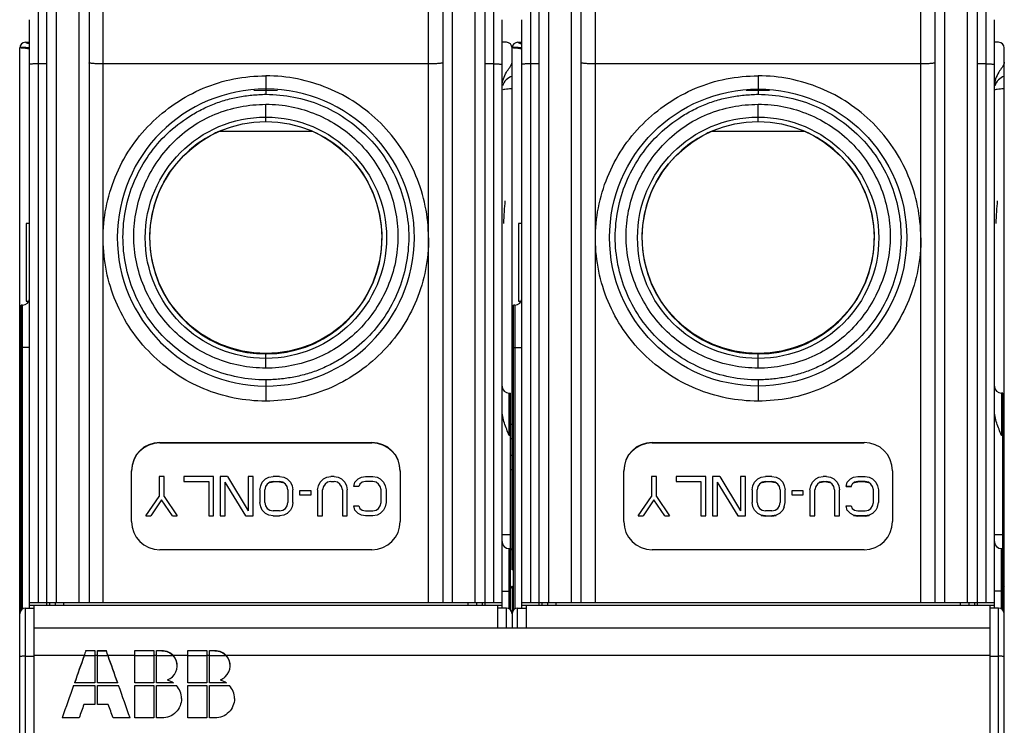
# Model space of a CAD drawing. Units: millimetres. Extents: x 0 to 297, y 0 to 210.
# Drawn here: x 70 to 105, y 142 to 167 of the extents above; entities that cross this region are included whole.
import ezdxf

# ---------------------------------------------------------------- set-up
doc = ezdxf.new("R2010")
doc.units = ezdxf.units.MM
doc.header["$LTSCALE"] = 16.335
doc.layers.get('0').update_dxf_attribs({"linetype": 'CONTINUOUS'})

msp = doc.modelspace()

# ---------------------------------------------------------------- linework, layer by layer
at = {"color": 9, "linetype": 'CONTINUOUS'}
for p, q in [((71.151, 146.504), (71.151, 181.404)), ((71.951, 146.504), (71.951, 181.404)), ((85.151, 146.504), (85.151, 181.404)), ((85.951, 146.504), (85.951, 181.404)), ((88.551, 146.504), (88.551, 181.404)), ((89.351, 146.504), (89.351, 181.404)), ((102.551, 146.504), (102.551, 181.404)), ((103.351, 146.504), (103.351, 181.404)), ((70.501, 167.404), (70.501, 146.504)), ((72.801, 146.504), (72.801, 167.704)), ((84.301, 146.504), (84.301, 167.704)), ((86.601, 167.404), (86.601, 146.504)), ((87.901, 167.404), (87.901, 146.504)), ((90.201, 146.504), (90.201, 167.704)), ((101.701, 146.504), (101.701, 167.704)), ((104.001, 167.404), (104.001, 146.504)), ((70.801, 165.544), (70.501, 165.544)), ((84.301, 165.544), (72.801, 165.544)), ((86.601, 165.544), (86.301, 165.544)), ((88.201, 165.544), (87.901, 165.544)), ((101.701, 165.544), (90.201, 165.544)), ((104.001, 165.544), (103.701, 165.544)), ((78.551, 165.12), (78.551, 164.468)), ((95.951, 165.12), (95.951, 164.468)), ((78.129, 164.607), (78.551, 164.603)), ((95.529, 164.607), (95.951, 164.603)), ((78.551, 163.504), (78.551, 164.112)), ((95.951, 163.504), (95.951, 164.112)), ((69.951, 146.277), (69.951, 157.013)), ((87.351, 157.013), (87.351, 146.277)), ((70.201, 155.513), (69.901, 155.513)), ((78.551, 155.129), (78.551, 155.286)), ((87.301, 155.513), (87.601, 155.513)), ((95.951, 155.129), (95.951, 155.286)), ((78.551, 154.787), (78.551, 155.125)), ((95.951, 154.787), (95.951, 155.125)), ((78.551, 154.368), (78.551, 153.619)), ((95.951, 154.368), (95.951, 153.619)), ((87.151, 152.404), (87.151, 153.904)), ((104.551, 153.904), (104.551, 152.404)), ((69.851, 152.704), (69.901, 152.704)), ((87.251, 152.704), (87.301, 152.704)), ((74.801, 152.144), (74.801, 152.158)), ((82.301, 152.144), (82.301, 152.158)), ((87.201, 152.404), (87.151, 152.404)), ((87.201, 152.304), (87.251, 152.304)), ((92.201, 152.144), (92.201, 152.158)), ((99.701, 152.144), (99.701, 152.158)), ((104.601, 152.404), (104.551, 152.404)), ((104.651, 152.304), (104.601, 152.304)), ((69.851, 151.404), (69.901, 151.404)), ((87.201, 151.704), (87.251, 151.704)), ((87.251, 151.404), (87.301, 151.404)), ((104.651, 151.704), (104.601, 151.704)), ((86.901, 148.904), (87.201, 148.904)), ((104.301, 148.904), (104.601, 148.904)), ((87.151, 146.277), (87.151, 148.404)), ((104.551, 146.277), (104.551, 148.404)), ((86.901, 146.904), (87.201, 146.904)), ((104.601, 146.904), (104.301, 146.904)), ((70.051, 130.359), (70.051, 146.304)), ((71.101, 146.504), (71.101, 146.404)), ((86.001, 146.504), (86.001, 146.404)), ((87.051, 145.601), (87.051, 146.304)), ((87.451, 145.601), (87.451, 146.304)), ((88.501, 146.504), (88.501, 146.404)), ((103.401, 146.504), (103.401, 146.404)), ((104.451, 130.359), (104.451, 146.304)), ((74.879, 144.805), (74.879, 144.796)), ((76.751, 144.805), (76.751, 144.796)), ((70.051, 144.601), (70.351, 144.601)), ((72.126, 144.622), (70.351, 144.622)), ((72.503, 144.611), (72.126, 144.611)), ((72.599, 144.622), (72.503, 144.622)), ((72.976, 144.611), (72.599, 144.611)), ((73.919, 144.622), (72.976, 144.622)), ((74.591, 144.611), (73.919, 144.611)), ((74.687, 144.622), (74.591, 144.622)), ((75.287, 144.611), (74.687, 144.611)), ((75.791, 144.622), (75.286, 144.622)), ((76.463, 144.611), (75.791, 144.611)), ((76.559, 144.622), (76.463, 144.622)), ((77.159, 144.611), (76.559, 144.611)), ((104.151, 144.622), (77.158, 144.622)), ((104.151, 144.601), (104.451, 144.601))]:
    msp.add_line(p, q, dxfattribs=at)
at = {"color": 7, "linetype": 'CONTINUOUS'}
for p, q in [((70.801, 181.054), (70.801, 146.404)), ((72.301, 181.054), (72.301, 146.504)), ((84.801, 181.054), (84.801, 146.504)), ((86.301, 146.404), (86.301, 181.054)), ((88.201, 181.054), (88.201, 146.404)), ((89.701, 146.504), (89.701, 181.054)), ((102.201, 181.054), (102.201, 146.504)), ((103.701, 146.404), (103.701, 181.054)), ((70.201, 146.304), (70.201, 167.104)), ((86.901, 146.304), (86.901, 167.104)), ((87.601, 146.304), (87.601, 167.104)), ((104.301, 146.304), (104.301, 167.104)), ((69.851, 81.704), (69.851, 166.104)), ((70.051, 166.304), (70.201, 166.304)), ((87.051, 166.304), (86.901, 166.304)), ((87.251, 147.654), (87.251, 166.104)), ((87.451, 166.304), (87.601, 166.304)), ((104.451, 166.304), (104.301, 166.304)), ((104.651, 81.704), (104.651, 166.104)), ((78.551, 164.603), (78.962, 164.607)), ((95.951, 164.603), (96.357, 164.607)), ((80.208, 163.154), (76.893, 163.154)), ((97.608, 163.154), (94.293, 163.154)), ((70.076, 159.904), (70.076, 157.154)), ((70.201, 159.904), (70.076, 159.904)), ((87.476, 159.904), (87.476, 157.154)), ((87.601, 159.904), (87.476, 159.904)), ((69.901, 146.227), (69.901, 157.013)), ((69.951, 157.013), (69.901, 157.013)), ((70.076, 157.154), (70.174, 157.154)), ((87.301, 146.228), (87.301, 157.013)), ((87.351, 157.013), (87.301, 157.013)), ((87.476, 157.154), (87.573, 157.154)), ((87.151, 153.904), (87.201, 153.904)), ((87.201, 146.227), (87.201, 153.904)), ((104.601, 153.904), (104.551, 153.904)), ((104.601, 146.228), (104.601, 153.904)), ((69.901, 153.204), (69.851, 153.204)), ((87.301, 153.204), (87.251, 153.204)), ((87.201, 152.804), (87.251, 152.804)), ((104.651, 152.804), (104.601, 152.804)), ((74.801, 152.158), (82.301, 152.158)), ((74.801, 152.144), (82.301, 152.144)), ((92.201, 152.158), (99.701, 152.158)), ((92.201, 152.144), (99.701, 152.144)), ((73.801, 149.364), (73.801, 151.16)), ((83.301, 151.16), (83.301, 149.364)), ((87.201, 151.204), (87.251, 151.204)), ((91.201, 149.364), (91.201, 151.16)), ((100.701, 151.16), (100.701, 149.364)), ((104.601, 151.204), (104.651, 151.204)), ((69.901, 150.904), (69.851, 150.904)), ((74.78, 150.957), (74.78, 150.244)), ((74.955, 150.957), (74.78, 150.957)), ((74.955, 150.244), (74.955, 150.957)), ((75.655, 150.957), (75.655, 150.779)), ((76.705, 150.957), (75.655, 150.957)), ((75.655, 150.779), (76.53, 150.779)), ((76.53, 150.779), (76.53, 149.56)), ((76.705, 149.56), (76.705, 150.957)), ((76.938, 150.957), (76.938, 149.56)), ((77.201, 150.957), (76.938, 150.957)), ((77.113, 149.56), (77.113, 150.749)), ((77.843, 149.56), (77.113, 150.749)), ((77.201, 150.957), (77.93, 149.739)), ((77.93, 150.957), (77.93, 149.739)), ((78.105, 150.957), (77.93, 150.957)), ((78.105, 149.56), (78.105, 150.957)), ((78.368, 150.63), (78.426, 150.749)), ((78.426, 150.749), (78.543, 150.868)), ((78.543, 150.868), (78.659, 150.927)), ((78.601, 150.69), (78.543, 150.6)), ((78.688, 150.749), (78.601, 150.69)), ((78.659, 150.927), (78.805, 150.957)), ((78.805, 150.779), (78.688, 150.749)), ((78.688, 150.739), (78.805, 150.768)), ((79.038, 150.957), (78.805, 150.957)), ((78.805, 150.779), (78.805, 150.768)), ((78.805, 150.779), (79.038, 150.779)), ((79.038, 150.768), (78.805, 150.768)), ((79.038, 150.957), (79.184, 150.927)), ((79.038, 150.779), (79.038, 150.768)), ((79.155, 150.749), (79.038, 150.779)), ((79.038, 150.768), (79.155, 150.739)), ((79.243, 150.69), (79.155, 150.749)), ((79.184, 150.927), (79.301, 150.868)), ((79.301, 150.6), (79.243, 150.69)), ((79.301, 150.868), (79.418, 150.749)), ((79.418, 150.749), (79.476, 150.63)), ((80.409, 150.63), (80.468, 150.749)), ((80.468, 150.749), (80.584, 150.868)), ((80.584, 150.868), (80.701, 150.927)), ((80.643, 150.69), (80.584, 150.6)), ((80.73, 150.749), (80.643, 150.69)), ((80.701, 150.927), (80.847, 150.957)), ((80.847, 150.779), (80.73, 150.749)), ((80.963, 150.957), (80.847, 150.957)), ((80.847, 150.779), (80.847, 150.768)), ((80.847, 150.779), (80.963, 150.779)), ((80.963, 150.957), (81.109, 150.927)), ((80.963, 150.779), (80.963, 150.768)), ((81.08, 150.749), (80.963, 150.779)), ((81.168, 150.69), (81.08, 150.749)), ((81.109, 150.927), (81.226, 150.868)), ((81.226, 150.6), (81.168, 150.69)), ((81.226, 150.868), (81.343, 150.749)), ((81.343, 150.749), (81.401, 150.63)), ((81.663, 150.6), (81.693, 150.749)), ((81.693, 150.749), (81.809, 150.868)), ((81.809, 150.868), (81.926, 150.927)), ((81.868, 150.69), (81.838, 150.6)), ((81.955, 150.749), (81.868, 150.69)), ((81.926, 150.927), (82.072, 150.957)), ((82.072, 150.779), (81.955, 150.749)), ((82.072, 150.957), (82.334, 150.957)), ((82.334, 150.779), (82.072, 150.779)), ((82.334, 150.957), (82.48, 150.927)), ((82.451, 150.749), (82.334, 150.779)), ((82.538, 150.69), (82.451, 150.749)), ((82.48, 150.927), (82.597, 150.868)), ((82.597, 150.6), (82.538, 150.69)), ((82.597, 150.868), (82.713, 150.749)), ((82.713, 150.749), (82.772, 150.63)), ((87.301, 150.904), (87.251, 150.904)), ((92.18, 150.957), (92.18, 150.244)), ((92.355, 150.957), (92.18, 150.957)), ((92.355, 150.244), (92.355, 150.957)), ((93.055, 150.957), (93.055, 150.779)), ((94.105, 150.957), (93.055, 150.957)), ((93.055, 150.779), (93.93, 150.779)), ((93.93, 150.779), (93.93, 149.56)), ((94.105, 149.56), (94.105, 150.957)), ((94.338, 150.957), (94.338, 149.56)), ((94.601, 150.957), (94.338, 150.957)), ((94.513, 149.56), (94.513, 150.749)), ((95.243, 149.56), (94.513, 150.749)), ((94.601, 150.957), (95.33, 149.739)), ((95.33, 150.957), (95.33, 149.739)), ((95.505, 150.957), (95.33, 150.957)), ((95.505, 149.56), (95.505, 150.957)), ((95.768, 150.63), (95.826, 150.749)), ((95.826, 150.749), (95.943, 150.868)), ((95.943, 150.868), (96.059, 150.927)), ((96.001, 150.69), (95.943, 150.6)), ((96.088, 150.749), (96.001, 150.69)), ((96.059, 150.927), (96.205, 150.957)), ((96.205, 150.779), (96.088, 150.749)), ((96.088, 150.739), (96.205, 150.768)), ((96.438, 150.957), (96.205, 150.957)), ((96.205, 150.779), (96.438, 150.779)), ((96.438, 150.768), (96.205, 150.768)), ((96.438, 150.957), (96.584, 150.927)), ((96.555, 150.749), (96.438, 150.779)), ((96.438, 150.768), (96.555, 150.739)), ((96.643, 150.69), (96.555, 150.749)), ((96.584, 150.927), (96.701, 150.868)), ((96.701, 150.6), (96.643, 150.69)), ((96.701, 150.868), (96.818, 150.749)), ((96.818, 150.749), (96.876, 150.63)), ((97.809, 150.63), (97.868, 150.749)), ((97.868, 150.749), (97.984, 150.868)), ((97.984, 150.868), (98.101, 150.927)), ((98.043, 150.69), (97.984, 150.6)), ((98.13, 150.749), (98.043, 150.69)), ((98.101, 150.927), (98.247, 150.957)), ((98.247, 150.779), (98.13, 150.749)), ((98.13, 150.739), (98.247, 150.768)), ((98.363, 150.957), (98.247, 150.957)), ((98.247, 150.779), (98.247, 150.768)), ((98.247, 150.779), (98.363, 150.779)), ((98.363, 150.768), (98.247, 150.768)), ((98.363, 150.957), (98.509, 150.927)), ((98.363, 150.779), (98.363, 150.768)), ((98.48, 150.749), (98.363, 150.779)), ((98.363, 150.768), (98.48, 150.739)), ((98.568, 150.69), (98.48, 150.749)), ((98.509, 150.927), (98.626, 150.868)), ((98.626, 150.6), (98.568, 150.69)), ((98.626, 150.868), (98.743, 150.749)), ((98.743, 150.749), (98.801, 150.63)), ((99.063, 150.6), (99.093, 150.749)), ((99.093, 150.749), (99.209, 150.868)), ((99.209, 150.868), (99.326, 150.927)), ((99.238, 150.59), (99.268, 150.69)), ((99.355, 150.749), (99.268, 150.69)), ((99.326, 150.927), (99.472, 150.957)), ((99.472, 150.779), (99.355, 150.749)), ((99.355, 150.739), (99.472, 150.768)), ((99.472, 150.957), (99.734, 150.957)), ((99.472, 150.779), (99.472, 150.768)), ((99.734, 150.779), (99.472, 150.779)), ((99.734, 150.768), (99.472, 150.768)), ((99.734, 150.957), (99.88, 150.927)), ((99.734, 150.779), (99.734, 150.768)), ((99.851, 150.749), (99.734, 150.779)), ((99.734, 150.768), (99.851, 150.739)), ((99.938, 150.69), (99.851, 150.749)), ((99.88, 150.927), (99.997, 150.868)), ((99.997, 150.6), (99.938, 150.69)), ((99.997, 150.868), (100.113, 150.749)), ((100.113, 150.749), (100.172, 150.63)), ((78.338, 150.482), (78.368, 150.63)), ((78.338, 150.482), (78.338, 150.036)), ((78.543, 150.6), (78.513, 150.482)), ((78.513, 150.036), (78.513, 150.482)), ((79.33, 150.482), (79.301, 150.6)), ((79.33, 150.482), (79.33, 150.036)), ((79.476, 150.63), (79.505, 150.482)), ((79.505, 150.036), (79.505, 150.482)), ((79.738, 150.452), (79.738, 150.303)), ((80.147, 150.452), (79.738, 150.452)), ((80.147, 150.303), (80.147, 150.452)), ((80.38, 150.482), (80.409, 150.63)), ((80.38, 150.482), (80.38, 149.56)), ((80.584, 150.6), (80.555, 150.482)), ((80.555, 149.56), (80.555, 150.482)), ((81.255, 150.482), (81.226, 150.6)), ((81.255, 150.482), (81.255, 149.56)), ((81.401, 150.63), (81.43, 150.482)), ((81.43, 149.56), (81.43, 150.482)), ((81.838, 150.6), (81.663, 150.6)), ((82.626, 150.482), (82.597, 150.6)), ((82.626, 150.036), (82.626, 150.482)), ((82.772, 150.63), (82.801, 150.482)), ((82.801, 150.482), (82.801, 150.036)), ((95.738, 150.482), (95.768, 150.63)), ((95.738, 150.482), (95.738, 150.036)), ((95.943, 150.6), (95.913, 150.482)), ((95.913, 150.036), (95.913, 150.482)), ((96.73, 150.482), (96.701, 150.6)), ((96.73, 150.482), (96.73, 150.036)), ((96.876, 150.63), (96.905, 150.482)), ((96.905, 150.036), (96.905, 150.482)), ((97.138, 150.452), (97.138, 150.303)), ((97.547, 150.452), (97.138, 150.452)), ((97.547, 150.303), (97.547, 150.452)), ((97.78, 150.482), (97.809, 150.63)), ((97.78, 150.482), (97.78, 149.56)), ((97.984, 150.6), (97.955, 150.482)), ((97.955, 149.56), (97.955, 150.482)), ((98.655, 150.482), (98.626, 150.6)), ((98.655, 150.482), (98.655, 149.56)), ((98.801, 150.63), (98.83, 150.482)), ((98.83, 149.56), (98.83, 150.482)), ((99.238, 150.6), (99.063, 150.6)), ((99.238, 150.59), (99.063, 150.59)), ((99.238, 150.59), (99.238, 150.6)), ((100.026, 150.482), (99.997, 150.6)), ((100.026, 150.036), (100.026, 150.482)), ((100.172, 150.63), (100.201, 150.482)), ((100.201, 150.482), (100.201, 150.036)), ((69.851, 150.154), (69.901, 150.154)), ((74.313, 149.56), (74.78, 150.244)), ((74.868, 150.125), (74.488, 149.56)), ((75.247, 149.56), (74.868, 150.125)), ((74.955, 150.244), (75.422, 149.56)), ((78.368, 149.887), (78.338, 150.036)), ((78.513, 150.036), (78.543, 149.917)), ((79.301, 149.917), (79.33, 150.036)), ((79.505, 150.036), (79.476, 149.887)), ((79.738, 150.303), (80.147, 150.303)), ((82.597, 149.917), (82.626, 150.036)), ((82.801, 150.036), (82.772, 149.887)), ((87.251, 150.154), (87.301, 150.154)), ((91.713, 149.56), (92.18, 150.244)), ((92.268, 150.125), (91.888, 149.56)), ((92.647, 149.56), (92.268, 150.125)), ((92.355, 150.244), (92.822, 149.56)), ((95.768, 149.877), (95.738, 150.036)), ((95.913, 150.036), (95.943, 149.917)), ((96.701, 149.917), (96.73, 150.036)), ((96.876, 149.877), (96.905, 150.036)), ((97.138, 150.303), (97.547, 150.303)), ((99.997, 149.917), (100.026, 150.036)), ((100.172, 149.877), (100.201, 150.036)), ((78.368, 149.887), (78.368, 149.877)), ((78.426, 149.768), (78.368, 149.887)), ((78.543, 149.65), (78.426, 149.768)), ((78.543, 149.917), (78.601, 149.828)), ((78.543, 149.65), (78.543, 149.639)), ((78.659, 149.59), (78.543, 149.65)), ((78.601, 149.828), (78.688, 149.768)), ((78.688, 149.768), (78.805, 149.739)), ((79.038, 149.739), (78.805, 149.739)), ((79.038, 149.739), (79.155, 149.768)), ((79.155, 149.768), (79.243, 149.828)), ((79.301, 149.65), (79.184, 149.59)), ((79.243, 149.828), (79.301, 149.917)), ((79.418, 149.768), (79.301, 149.65)), ((79.301, 149.65), (79.301, 149.639)), ((79.476, 149.887), (79.418, 149.768)), ((79.476, 149.887), (79.476, 149.877)), ((81.693, 149.768), (81.663, 149.917)), ((81.663, 149.917), (81.838, 149.917)), ((81.809, 149.65), (81.693, 149.768)), ((81.926, 149.59), (81.809, 149.65)), ((81.838, 149.917), (81.868, 149.828)), ((81.868, 149.828), (81.955, 149.768)), ((81.955, 149.768), (82.072, 149.739)), ((82.072, 149.739), (82.334, 149.739)), ((82.334, 149.739), (82.451, 149.768)), ((82.451, 149.768), (82.538, 149.828)), ((82.597, 149.65), (82.48, 149.59)), ((82.538, 149.828), (82.597, 149.917)), ((82.713, 149.768), (82.597, 149.65)), ((82.772, 149.887), (82.713, 149.768)), ((95.182, 149.648), (95.243, 149.55)), ((95.768, 149.887), (95.768, 149.877)), ((95.826, 149.768), (95.768, 149.887)), ((95.943, 149.65), (95.826, 149.768)), ((95.943, 149.917), (96.001, 149.828)), ((95.943, 149.65), (95.943, 149.639)), ((96.059, 149.59), (95.943, 149.65)), ((96.001, 149.828), (96.088, 149.768)), ((96.088, 149.768), (96.205, 149.739)), ((96.438, 149.739), (96.205, 149.739)), ((96.438, 149.739), (96.555, 149.768)), ((96.555, 149.768), (96.643, 149.828)), ((96.701, 149.65), (96.584, 149.59)), ((96.643, 149.828), (96.701, 149.917)), ((96.818, 149.768), (96.701, 149.65)), ((96.701, 149.65), (96.701, 149.639)), ((96.876, 149.887), (96.818, 149.768)), ((96.876, 149.887), (96.876, 149.877)), ((99.093, 149.758), (99.063, 149.917)), ((99.063, 149.917), (99.238, 149.917)), ((99.093, 149.768), (99.093, 149.758)), ((99.209, 149.65), (99.093, 149.768)), ((99.209, 149.65), (99.209, 149.639)), ((99.326, 149.59), (99.209, 149.65)), ((99.238, 149.917), (99.268, 149.828)), ((99.268, 149.828), (99.355, 149.768)), ((99.355, 149.768), (99.472, 149.739)), ((99.472, 149.739), (99.734, 149.739)), ((99.734, 149.739), (99.851, 149.768)), ((99.851, 149.768), (99.938, 149.828)), ((99.997, 149.65), (99.88, 149.59)), ((99.938, 149.828), (99.997, 149.917)), ((100.113, 149.768), (99.997, 149.65)), ((99.997, 149.65), (99.997, 149.639)), ((100.172, 149.887), (100.113, 149.768)), ((100.172, 149.887), (100.172, 149.877)), ((74.313, 149.56), (74.488, 149.56)), ((75.247, 149.56), (75.422, 149.56)), ((76.53, 149.56), (76.705, 149.56)), ((76.938, 149.56), (77.113, 149.56)), ((77.843, 149.56), (77.843, 149.55)), ((77.843, 149.56), (78.105, 149.56)), ((78.659, 149.59), (78.659, 149.58)), ((78.805, 149.56), (78.659, 149.59)), ((78.805, 149.56), (78.805, 149.55)), ((78.805, 149.56), (79.038, 149.56)), ((79.184, 149.59), (79.038, 149.56)), ((79.038, 149.56), (79.038, 149.55)), ((79.184, 149.58), (79.184, 149.59)), ((80.38, 149.56), (80.555, 149.56)), ((81.255, 149.56), (81.43, 149.56)), ((82.072, 149.56), (81.926, 149.59)), ((82.334, 149.56), (82.072, 149.56)), ((82.48, 149.59), (82.334, 149.56)), ((91.713, 149.56), (91.888, 149.56)), ((92.647, 149.56), (92.822, 149.56)), ((93.93, 149.56), (94.105, 149.56)), ((94.338, 149.56), (94.513, 149.56)), ((95.243, 149.56), (95.505, 149.56)), ((95.505, 149.55), (95.243, 149.55)), ((96.059, 149.59), (96.059, 149.58)), ((96.205, 149.56), (96.059, 149.59)), ((96.059, 149.58), (96.205, 149.55)), ((96.205, 149.56), (96.205, 149.55)), ((96.205, 149.56), (96.438, 149.56)), ((96.438, 149.55), (96.205, 149.55)), ((96.584, 149.59), (96.438, 149.56)), ((96.438, 149.55), (96.584, 149.58)), ((96.438, 149.56), (96.438, 149.55)), ((96.584, 149.58), (96.584, 149.59)), ((97.78, 149.56), (97.955, 149.56)), ((98.655, 149.56), (98.83, 149.56)), ((99.326, 149.59), (99.326, 149.58)), ((99.472, 149.56), (99.326, 149.59)), ((99.326, 149.58), (99.472, 149.55)), ((99.472, 149.56), (99.472, 149.55)), ((99.734, 149.56), (99.472, 149.56)), ((99.734, 149.55), (99.472, 149.55)), ((99.88, 149.59), (99.734, 149.56)), ((99.734, 149.55), (99.88, 149.58)), ((99.734, 149.56), (99.734, 149.55)), ((99.88, 149.59), (99.88, 149.58)), ((82.301, 148.367), (74.801, 148.367)), ((87.151, 148.404), (87.201, 148.404)), ((99.701, 148.367), (92.201, 148.367)), ((104.551, 148.404), (104.601, 148.404)), ((69.901, 147.654), (69.851, 147.654)), ((87.301, 147.654), (87.251, 147.654)), ((87.251, 147.081), (87.251, 145.601)), ((70.051, 146.304), (70.351, 146.304)), ((70.201, 146.504), (86.901, 146.504)), ((70.201, 146.404), (86.901, 146.404)), ((70.351, 146.404), (70.351, 101.404)), ((70.901, 146.504), (70.901, 146.404)), ((71.401, 146.504), (71.401, 146.404)), ((85.701, 146.404), (85.701, 146.504)), ((86.201, 146.504), (86.201, 146.404)), ((86.751, 145.601), (86.751, 146.404)), ((87.051, 146.304), (86.751, 146.304)), ((87.451, 146.304), (87.751, 146.304)), ((87.601, 146.504), (104.301, 146.504)), ((87.601, 146.404), (104.301, 146.404)), ((87.751, 146.404), (87.751, 145.601)), ((88.301, 146.504), (88.301, 146.404)), ((88.801, 146.504), (88.801, 146.404)), ((103.101, 146.404), (103.101, 146.504)), ((103.601, 146.504), (103.601, 146.404)), ((104.151, 101.404), (104.151, 146.404)), ((104.451, 146.304), (104.151, 146.304)), ((70.351, 145.601), (104.151, 145.601)), ((72.191, 144.796), (72.191, 144.805)), ((72.191, 144.805), (72.503, 144.805)), ((72.503, 144.805), (72.503, 143.66)), ((72.599, 143.66), (72.599, 144.805)), ((72.599, 144.805), (72.911, 144.805)), ((72.599, 144.796), (72.911, 144.796)), ((72.911, 144.805), (72.911, 144.796)), ((73.919, 143.66), (73.919, 144.805)), ((73.919, 144.805), (74.591, 144.805)), ((74.591, 144.805), (74.591, 143.66)), ((74.687, 143.66), (74.687, 144.805)), ((74.687, 144.805), (74.879, 144.805)), ((75.791, 143.66), (75.791, 144.805)), ((75.791, 144.805), (76.463, 144.805)), ((76.463, 144.805), (76.463, 143.66)), ((76.559, 143.66), (76.559, 144.805)), ((76.559, 144.805), (76.751, 144.805)), ((71.754, 143.565), (72.503, 143.565)), ((72.503, 143.66), (71.788, 143.66)), ((72.503, 143.565), (72.503, 142.896)), ((73.314, 143.66), (72.599, 143.66)), ((72.599, 142.896), (72.599, 143.565)), ((72.599, 143.565), (73.348, 143.565)), ((74.591, 143.66), (73.919, 143.66)), ((73.919, 142.418), (73.919, 143.565)), ((73.919, 143.565), (74.591, 143.565)), ((74.591, 143.565), (74.591, 142.418)), ((75.287, 143.66), (74.687, 143.66)), ((74.687, 142.418), (74.687, 143.565)), ((74.687, 143.565), (75.393, 143.565)), ((76.463, 143.66), (75.791, 143.66)), ((75.791, 142.418), (75.791, 143.565)), ((75.791, 143.565), (76.463, 143.565)), ((76.463, 143.565), (76.463, 142.418)), ((77.159, 143.66), (76.559, 143.66)), ((76.559, 142.418), (76.559, 143.565)), ((76.559, 143.565), (77.265, 143.565)), ((72.503, 142.896), (72.119, 142.896)), ((72.983, 142.896), (72.599, 142.896)), ((71.951, 142.418), (71.351, 142.418)), ((73.751, 142.418), (73.151, 142.418)), ((74.591, 142.418), (73.919, 142.418)), ((74.879, 142.418), (74.687, 142.418)), ((76.463, 142.418), (75.791, 142.418)), ((76.751, 142.418), (76.559, 142.418))]:
    msp.add_line(p, q, dxfattribs=at)
for centre, radius in [((95.951, 159.404), 5.25), ((78.551, 159.394), 4.264), ((95.951, 159.394), 4.264), ((78.551, 159.404), 4.1), ((95.951, 159.404), 4.1)]:
    msp.add_circle(centre, radius, dxfattribs=at)
for centre, radius, start, end in [((70.051, 166.104), 0.2, 90, 180), ((87.051, 166.104), 0.2, 0, 90), ((87.451, 166.104), 0.2, 90, 171.2051), ((104.451, 166.104), 0.2, 0, 90), ((87.401, 164.627), 0.5, 107.4576, 164.3481), ((104.801, 164.627), 0.5, 107.4576, 164.3481), ((78.551, 159.404), 5.25, 90.0005, 89.7533), ((78.551, 159.395), 4.109, 116.2654, 64.6023), ((78.544, 159.411), 4.091, 113.795, 116.2785), ((78.562, 159.421), 4.08, 64.59, 66.2058), ((95.951, 159.395), 4.109, 116.2654, 64.6023), ((95.944, 159.411), 4.091, 113.795, 116.2785), ((95.962, 159.421), 4.08, 64.59, 66.2058), ((69.951, 157.263), 0.25, 270, 360), ((87.351, 157.263), 0.25, 270, 360), ((87.151, 154.154), 0.25, 180, 270), ((104.551, 154.154), 0.25, 180, 270), ((74.8, 151.159), 0.999, 89.9297, 179.9208), ((74.8, 151.145), 0.999, 89.9297, 179.9208), ((82.302, 151.159), 0.999, 0.0792, 90.0703), ((82.302, 151.145), 0.999, 0.0792, 90.0703), ((92.2, 151.159), 0.999, 89.9297, 179.9208), ((92.2, 151.145), 0.999, 89.9297, 179.9208), ((99.702, 151.159), 0.999, 0.0792, 90.0703), ((74.8, 149.366), 0.999, 180.0792, 270.0703), ((82.302, 149.366), 0.999, 269.9297, 359.9208), ((92.2, 149.366), 0.999, 180.0792, 270.0703), ((99.702, 149.366), 0.999, 269.9297, 359.9208), ((87.151, 148.654), 0.25, 180, 270), ((104.551, 148.654), 0.25, 180, 270), ((70.051, 146.104), 0.2, 90, 180), ((87.051, 146.104), 0.2, 0, 90), ((87.451, 146.104), 0.2, 90, 180), ((104.451, 146.104), 0.2, 0, 90), ((74.883, 144.269), 0.536, 312.6531, 41.2161), ((74.883, 144.26), 0.536, 359.9737, 41.0599), ((76.755, 144.269), 0.536, 312.6531, 41.2161), ((76.755, 144.26), 0.536, 359.9739, 41.0591), ((74.88, 144.273), 0.541, 290.6088, 312.6292), ((76.752, 144.273), 0.541, 290.6088, 312.6292), ((74.884, 143.105), 0.686, 0.022, 42.065), ((76.756, 143.105), 0.686, 0.022, 42.065)]:
    msp.add_arc(centre, radius, start, end, dxfattribs=at)
for centre, major_axis, ratio, start_param, end_param in [((87.401, 158.059), (0, -4.417), 0.113203, 4.070333, 4.282827), ((104.801, 158.059), (0, -4.417), 0.113203, 4.070333, 4.282827), ((72.118, 144.404), (0.732, 2.1), 0.028871, 1.388691, 1.477146), ((72.984, 144.404), (-0.732, 2.1), 0.028871, -1.477146, -1.388691), ((72.984, 144.404), (-0.698, 2), 0.028871, -1.477146, -1.383697), ((71.351, 123.915), (69.761, 199.99), 0.028871, 1.477146, 1.481979), ((71.351, 123.904), (69.761, 199.99), 0.028871, 1.477146, 1.481973), ((73.751, 123.915), (-69.761, 199.99), 0.028871, -1.481979, -1.477146), ((73.751, 123.904), (-69.761, 199.99), 0.028871, -1.481973, -1.477146), ((71.351, 123.915), (69.761, 199.99), 0.028871, 1.482459, 1.488219), ((73.751, 123.915), (-69.761, 199.99), 0.028871, -1.488219, -1.482459), ((71.951, 123.915), (69.761, 199.99), 0.028871, 1.485819, 1.488219), ((73.151, 123.915), (-69.761, 199.99), 0.028871, -1.488219, -1.485819)]:
    msp.add_ellipse(centre, major_axis=major_axis, ratio=ratio, start_param=start_param, end_param=end_param, dxfattribs=at)
at = {"color": 9, "linetype": 'CONTINUOUS'}
for points, knots in [([(70.104, 166.084), (70.087, 166.087), (70.003, 166.097), (69.918, 166.102), (69.851, 166.104)], [0, 0, 0, 0, 0.205026, 1, 1, 1, 1]), ([(69.853, 166.135), (69.9, 166.134), (69.967, 166.132), (70.051, 166.128), (70.102, 166.124), (70.142, 166.12), (70.173, 166.115), (70.19, 166.111), (70.201, 166.107), (70.201, 166.104)], [0, 0, 0, 0, 0.399582, 0.570938, 0.717437, 0.835626, 0.922851, 0.977219, 1, 1, 1, 1]), ([(70.202, 166.255), (70.19, 166.255), (70.137, 166.262), (70.086, 166.283), (70.051, 166.304)], [0, 0, 0, 0, 0.227225, 1, 1, 1, 1]), ([(70.201, 166.05), (70.201, 166.054), (70.192, 166.063), (70.16, 166.074), (70.128, 166.08), (70.104, 166.084)], [0, 0, 0, 0, 0.103523, 0.298602, 1, 1, 1, 1]), ([(87.504, 166.084), (87.487, 166.087), (87.403, 166.097), (87.318, 166.102), (87.251, 166.104)], [0, 0, 0, 0, 0.205026, 1, 1, 1, 1]), ([(87.253, 166.135), (87.3, 166.134), (87.367, 166.132), (87.451, 166.128), (87.502, 166.124), (87.542, 166.12), (87.573, 166.115), (87.59, 166.111), (87.601, 166.107), (87.601, 166.104)], [0, 0, 0, 0, 0.399582, 0.570938, 0.717437, 0.835626, 0.922851, 0.977219, 1, 1, 1, 1]), ([(87.451, 166.304), (87.464, 166.297), (87.511, 166.272), (87.563, 166.256), (87.602, 166.255)], [0, 0, 0, 0, 0.274923, 1, 1, 1, 1]), ([(87.601, 166.05), (87.601, 166.054), (87.592, 166.063), (87.56, 166.074), (87.528, 166.08), (87.504, 166.084)], [0, 0, 0, 0, 0.103523, 0.298602, 1, 1, 1, 1]), ([(70.501, 165.544), (70.463, 165.544), (70.407, 165.543), (70.336, 165.541), (70.291, 165.538), (70.255, 165.535), (70.226, 165.532), (70.212, 165.529), (70.201, 165.525), (70.201, 165.523)], [0, 0, 0, 0, 0.379827, 0.551566, 0.702134, 0.825986, 0.918627, 0.976574, 1, 1, 1, 1]), ([(72.801, 165.544), (72.737, 165.544), (72.645, 165.545), (72.527, 165.549), (72.452, 165.553), (72.39, 165.559), (72.345, 165.564), (72.317, 165.57), (72.304, 165.574), (72.301, 165.577), (72.301, 165.579)], [0, 0, 0, 0, 0.379571, 0.551188, 0.701645, 0.825405, 0.917978, 0.975882, 0.991703, 1, 1, 1, 1]), ([(84.801, 165.579), (84.801, 165.577), (84.797, 165.574), (84.785, 165.57), (84.757, 165.564), (84.712, 165.559), (84.65, 165.553), (84.575, 165.549), (84.457, 165.545), (84.365, 165.544), (84.301, 165.544)], [0, 0, 0, 0, 0.008291, 0.024093, 0.081941, 0.174397, 0.298062, 0.448533, 0.620256, 1, 1, 1, 1]), ([(86.601, 165.544), (86.639, 165.544), (86.695, 165.543), (86.765, 165.541), (86.81, 165.538), (86.847, 165.535), (86.876, 165.532), (86.89, 165.529), (86.901, 165.525), (86.901, 165.523)], [0, 0, 0, 0, 0.379827, 0.551566, 0.702134, 0.825986, 0.918627, 0.976574, 1, 1, 1, 1]), ([(87.901, 165.544), (87.863, 165.544), (87.807, 165.543), (87.736, 165.541), (87.691, 165.538), (87.655, 165.535), (87.626, 165.532), (87.612, 165.529), (87.601, 165.525), (87.601, 165.523)], [0, 0, 0, 0, 0.379827, 0.551566, 0.702134, 0.825986, 0.918627, 0.976574, 1, 1, 1, 1]), ([(90.201, 165.544), (90.137, 165.544), (90.045, 165.545), (89.927, 165.549), (89.852, 165.553), (89.79, 165.559), (89.745, 165.564), (89.717, 165.57), (89.704, 165.574), (89.701, 165.577), (89.701, 165.579)], [0, 0, 0, 0, 0.379571, 0.551188, 0.701645, 0.825405, 0.917978, 0.975882, 0.991703, 1, 1, 1, 1]), ([(102.201, 165.579), (102.201, 165.577), (102.197, 165.574), (102.185, 165.57), (102.157, 165.564), (102.112, 165.559), (102.05, 165.553), (101.975, 165.549), (101.857, 165.545), (101.765, 165.544), (101.701, 165.544)], [0, 0, 0, 0, 0.008291, 0.024093, 0.081941, 0.174397, 0.298062, 0.448533, 0.620256, 1, 1, 1, 1]), ([(104.001, 165.544), (104.039, 165.544), (104.095, 165.543), (104.165, 165.541), (104.21, 165.538), (104.247, 165.535), (104.276, 165.532), (104.29, 165.529), (104.301, 165.525), (104.301, 165.523)], [0, 0, 0, 0, 0.379827, 0.551566, 0.702134, 0.825986, 0.918627, 0.976574, 1, 1, 1, 1]), ([(72.801, 159.33), (72.796, 159.707), (72.866, 160.464), (73.193, 161.553), (73.72, 162.563), (74.444, 163.443), (75.325, 164.166), (76.324, 164.715), (77.415, 165.051), (78.173, 165.117), (78.551, 165.12)], [0, 0, 0, 0, 0.124852, 0.249735, 0.374641, 0.499607, 0.624651, 0.749718, 0.874834, 1, 1, 1, 1]), ([(84.301, 159.396), (84.298, 159.77), (84.223, 160.52), (83.891, 161.601), (83.355, 162.596), (82.636, 163.468), (81.76, 164.184), (80.761, 164.717), (79.678, 165.045), (78.926, 165.118), (78.551, 165.12)], [0, 0, 0, 0, 0.124844, 0.249728, 0.374641, 0.49961, 0.624637, 0.749721, 0.874857, 1, 1, 1, 1]), ([(90.201, 159.33), (90.196, 159.707), (90.266, 160.464), (90.593, 161.553), (91.12, 162.563), (91.844, 163.443), (92.725, 164.166), (93.724, 164.715), (94.815, 165.051), (95.573, 165.117), (95.951, 165.12)], [0, 0, 0, 0, 0.124852, 0.249735, 0.374641, 0.499607, 0.624651, 0.749718, 0.874834, 1, 1, 1, 1]), ([(101.701, 159.396), (101.698, 159.77), (101.623, 160.52), (101.291, 161.601), (100.755, 162.596), (100.036, 163.468), (99.16, 164.184), (98.161, 164.717), (97.078, 165.045), (96.326, 165.118), (95.951, 165.12)], [0, 0, 0, 0, 0.124844, 0.249728, 0.374641, 0.49961, 0.624637, 0.749721, 0.874857, 1, 1, 1, 1]), ([(87.111, 164.653), (87.074, 164.65), (87.012, 164.644), (86.95, 164.633), (86.927, 164.625)], [0, 0, 0, 0, 0.60304, 1, 1, 1, 1]), ([(87.251, 164.661), (87.239, 164.661), (87.192, 164.659), (87.145, 164.656), (87.111, 164.653)], [0, 0, 0, 0, 0.262995, 1, 1, 1, 1]), ([(104.327, 164.625), (104.324, 164.624), (104.316, 164.621), (104.309, 164.618), (104.305, 164.614)], [0, 0, 0, 0, 0.31746, 1, 1, 1, 1]), ([(104.511, 164.653), (104.474, 164.65), (104.412, 164.644), (104.35, 164.633), (104.327, 164.625)], [0, 0, 0, 0, 0.60304, 1, 1, 1, 1]), ([(104.651, 164.661), (104.639, 164.661), (104.592, 164.659), (104.545, 164.656), (104.511, 164.653)], [0, 0, 0, 0, 0.262995, 1, 1, 1, 1]), ([(78.551, 154.368), (78.22, 154.372), (77.558, 154.434), (76.603, 154.723), (75.725, 155.195), (74.954, 155.827), (74.323, 156.598), (73.854, 157.477), (73.565, 158.43), (73.469, 159.42), (73.566, 160.411), (73.855, 161.363), (74.324, 162.241), (74.955, 163.011), (75.597, 163.538), (76.165, 163.878), (76.613, 164.091), (77.08, 164.26), (77.563, 164.377), (78.055, 164.443), (78.386, 164.463), (78.551, 164.468)], [0, 0, 0, 0, 0.062579, 0.125138, 0.187681, 0.250196, 0.312702, 0.375167, 0.437596, 0.500022, 0.562439, 0.624842, 0.687263, 0.749724, 0.812181, 0.843458, 0.874773, 0.906083, 0.937363, 0.968681, 1, 1, 1, 1]), ([(78.551, 164.468), (78.881, 164.464), (79.544, 164.403), (80.499, 164.114), (81.377, 163.642), (82.147, 163.009), (82.779, 162.239), (83.248, 161.36), (83.536, 160.407), (83.633, 159.416), (83.535, 158.426), (83.247, 157.474), (82.778, 156.596), (82.146, 155.826), (81.505, 155.299), (80.937, 154.959), (80.489, 154.745), (80.022, 154.576), (79.539, 154.46), (79.047, 154.394), (78.716, 154.374), (78.551, 154.368)], [0, 0, 0, 0, 0.062579, 0.125138, 0.187681, 0.250196, 0.312702, 0.375167, 0.437596, 0.500022, 0.562439, 0.624842, 0.687263, 0.749724, 0.812181, 0.843458, 0.874773, 0.906083, 0.937363, 0.968681, 1, 1, 1, 1]), ([(95.951, 154.368), (95.62, 154.372), (94.958, 154.434), (94.003, 154.723), (93.125, 155.195), (92.354, 155.827), (91.723, 156.598), (91.254, 157.477), (90.965, 158.43), (90.869, 159.42), (90.966, 160.411), (91.255, 161.363), (91.724, 162.241), (92.355, 163.011), (92.997, 163.538), (93.565, 163.878), (94.013, 164.091), (94.48, 164.26), (94.963, 164.377), (95.455, 164.443), (95.786, 164.463), (95.951, 164.468)], [0, 0, 0, 0, 0.062579, 0.125138, 0.187681, 0.250196, 0.312702, 0.375167, 0.437596, 0.500022, 0.562439, 0.624842, 0.687263, 0.749724, 0.812181, 0.843458, 0.874773, 0.906083, 0.937363, 0.968681, 1, 1, 1, 1]), ([(95.951, 164.468), (96.281, 164.464), (96.944, 164.403), (97.899, 164.114), (98.777, 163.642), (99.547, 163.009), (100.179, 162.239), (100.648, 161.36), (100.936, 160.407), (101.033, 159.416), (100.935, 158.426), (100.647, 157.474), (100.178, 156.596), (99.546, 155.826), (98.905, 155.299), (98.337, 154.959), (97.889, 154.745), (97.422, 154.576), (96.939, 154.46), (96.447, 154.394), (96.116, 154.374), (95.951, 154.368)], [0, 0, 0, 0, 0.062579, 0.125138, 0.187681, 0.250196, 0.312702, 0.375167, 0.437596, 0.500022, 0.562439, 0.624842, 0.687263, 0.749724, 0.812181, 0.843458, 0.874773, 0.906083, 0.937363, 0.968681, 1, 1, 1, 1]), ([(84.301, 159.396), (84.305, 159.02), (84.233, 158.264), (83.905, 157.176), (83.377, 156.169), (82.653, 155.291), (81.773, 154.571), (80.775, 154.023), (79.685, 153.688), (78.928, 153.623), (78.551, 153.62)], [0, 0, 0, 0, 0.124851, 0.249735, 0.37464, 0.499607, 0.62465, 0.749718, 0.874833, 1, 1, 1, 1]), ([(101.701, 159.396), (101.705, 159.02), (101.633, 158.264), (101.305, 157.176), (100.777, 156.169), (100.053, 155.291), (99.173, 154.571), (98.175, 154.023), (97.085, 153.688), (96.328, 153.623), (95.951, 153.62)], [0, 0, 0, 0, 0.124851, 0.249735, 0.37464, 0.499607, 0.62465, 0.749718, 0.874833, 1, 1, 1, 1]), ([(78.551, 153.62), (78.176, 153.621), (77.425, 153.693), (76.344, 154.021), (75.346, 154.552), (74.471, 155.266), (73.751, 156.136), (73.214, 157.129), (72.882, 158.207), (72.804, 158.956), (72.801, 159.33)], [0, 0, 0, 0, 0.125141, 0.250278, 0.375362, 0.50039, 0.625361, 0.750274, 0.875159, 1, 1, 1, 1]), ([(95.951, 153.62), (95.576, 153.621), (94.825, 153.693), (93.744, 154.021), (92.746, 154.552), (91.871, 155.266), (91.151, 156.136), (90.614, 157.129), (90.282, 158.207), (90.204, 158.956), (90.201, 159.33)], [0, 0, 0, 0, 0.125141, 0.250278, 0.375362, 0.50039, 0.625361, 0.750274, 0.875159, 1, 1, 1, 1]), ([(70.051, 144.601), (70.025, 144.601), (69.978, 144.6), (69.923, 144.597), (69.887, 144.593), (69.868, 144.589), (69.857, 144.586), (69.851, 144.582), (69.851, 144.58)], [0, 0, 0, 0, 0.376369, 0.697123, 0.820574, 0.913134, 0.972435, 1, 1, 1, 1]), ([(104.651, 144.58), (104.651, 144.582), (104.645, 144.586), (104.634, 144.589), (104.615, 144.593), (104.579, 144.597), (104.524, 144.6), (104.476, 144.601), (104.451, 144.601)], [0, 0, 0, 0, 0.027497, 0.086635, 0.179078, 0.302383, 0.623354, 1, 1, 1, 1])]:
    msp.add_open_spline(points, degree=3, knots=knots, dxfattribs=at)
at = {"color": 7, "linetype": 'CONTINUOUS'}
for points, knots in [([(87.058, 165.249), (87.093, 165.307), (87.152, 165.391), (87.227, 165.504), (87.251, 165.571), (87.251, 165.604)], [0, 0, 0, 0, 0.500974, 0.751379, 1, 1, 1, 1]), ([(104.651, 165.604), (104.651, 165.571), (104.627, 165.504), (104.552, 165.391), (104.493, 165.307), (104.457, 165.249)], [0, 0, 0, 0, 0.248619, 0.499025, 1, 1, 1, 1]), ([(86.901, 164.765), (86.901, 164.851), (86.934, 165.023), (87.013, 165.176), (87.058, 165.249)], [0, 0, 0, 0, 0.499515, 1, 1, 1, 1]), ([(104.457, 165.249), (104.413, 165.176), (104.334, 165.022), (104.301, 164.851), (104.301, 164.765)], [0, 0, 0, 0, 0.500483, 1, 1, 1, 1]), ([(78.551, 154.786), (78.246, 154.786), (77.634, 154.846), (76.463, 155.2), (75.163, 156.066), (74.307, 157.368), (73.946, 158.535), (73.853, 159.449), (73.943, 160.364), (74.218, 161.242), (74.656, 162.05), (75.233, 162.765), (75.938, 163.357), (76.751, 163.793), (77.634, 164.052), (78.246, 164.111), (78.551, 164.113)], [0, 0, 0, 0, 0.062633, 0.12526, 0.249854, 0.374361, 0.436861, 0.499365, 0.561862, 0.624378, 0.686914, 0.74949, 0.812087, 0.874707, 0.937359, 1, 1, 1, 1]), ([(78.551, 164.113), (78.856, 164.116), (79.469, 164.056), (80.637, 163.696), (81.939, 162.834), (82.795, 161.531), (83.156, 160.364), (83.249, 159.45), (83.159, 158.534), (82.884, 157.657), (82.446, 156.849), (81.868, 156.134), (81.163, 155.541), (80.351, 155.107), (79.468, 154.846), (78.856, 154.784), (78.551, 154.786)], [0, 0, 0, 0, 0.062634, 0.125258, 0.249861, 0.374363, 0.436863, 0.499366, 0.561863, 0.624378, 0.686913, 0.749489, 0.812088, 0.874698, 0.937362, 1, 1, 1, 1]), ([(95.951, 154.786), (95.646, 154.786), (95.034, 154.846), (93.863, 155.2), (92.563, 156.066), (91.707, 157.368), (91.346, 158.535), (91.253, 159.449), (91.343, 160.364), (91.618, 161.242), (92.056, 162.05), (92.633, 162.765), (93.338, 163.357), (94.151, 163.793), (95.034, 164.052), (95.646, 164.111), (95.951, 164.113)], [0, 0, 0, 0, 0.062633, 0.12526, 0.249854, 0.374361, 0.436861, 0.499365, 0.561862, 0.624378, 0.686914, 0.74949, 0.812087, 0.874707, 0.937359, 1, 1, 1, 1]), ([(95.951, 164.113), (96.256, 164.116), (96.869, 164.056), (98.037, 163.696), (99.339, 162.834), (100.195, 161.531), (100.556, 160.364), (100.649, 159.45), (100.559, 158.534), (100.284, 157.657), (99.846, 156.849), (99.268, 156.134), (98.563, 155.541), (97.751, 155.107), (96.868, 154.846), (96.256, 154.784), (95.951, 154.786)], [0, 0, 0, 0, 0.062634, 0.125258, 0.249861, 0.374363, 0.436863, 0.499366, 0.561863, 0.624378, 0.686913, 0.749489, 0.812088, 0.874698, 0.937362, 1, 1, 1, 1]), ([(87.151, 152.404), (87.092, 152.55), (87.002, 152.768), (86.92, 153.071), (86.901, 153.227), (86.901, 153.306)], [0, 0, 0, 0, 0.500081, 0.750115, 1, 1, 1, 1]), ([(104.551, 152.404), (104.492, 152.55), (104.402, 152.768), (104.32, 153.071), (104.301, 153.227), (104.301, 153.306)], [0, 0, 0, 0, 0.500081, 0.750115, 1, 1, 1, 1]), ([(74.879, 144.805), (74.955, 144.805), (75.109, 144.773), (75.236, 144.679), (75.286, 144.622)], [0, 0, 0, 0, 0.500638, 1, 1, 1, 1]), ([(74.879, 144.796), (74.955, 144.796), (75.11, 144.764), (75.237, 144.669), (75.287, 144.611)], [0, 0, 0, 0, 0.500658, 1, 1, 1, 1]), ([(76.751, 144.805), (76.827, 144.805), (76.981, 144.773), (77.108, 144.679), (77.158, 144.622)], [0, 0, 0, 0, 0.500638, 1, 1, 1, 1]), ([(76.751, 144.796), (76.827, 144.796), (76.982, 144.764), (77.109, 144.669), (77.159, 144.611)], [0, 0, 0, 0, 0.500658, 1, 1, 1, 1]), ([(75.57, 143.105), (75.57, 143.016), (75.534, 142.835), (75.38, 142.607), (75.15, 142.454), (74.969, 142.418), (74.879, 142.418)], [0, 0, 0, 0, 0.249458, 0.499258, 0.749473, 1, 1, 1, 1]), ([(77.442, 143.105), (77.442, 143.016), (77.406, 142.835), (77.252, 142.607), (77.022, 142.454), (76.841, 142.418), (76.751, 142.418)], [0, 0, 0, 0, 0.249458, 0.499258, 0.749473, 1, 1, 1, 1])]:
    msp.add_open_spline(points, degree=3, knots=knots, dxfattribs=at)
for points in [[(87.251, 148.334), (87.233, 148.358), (87.216, 148.382), (87.2, 148.408)], [(104.651, 148.334), (104.633, 148.358), (104.616, 148.382), (104.6, 148.408)], [(69.902, 147.003), (69.886, 147.029), (69.869, 147.056), (69.851, 147.081)], [(87.251, 147.081), (87.232, 147.056), (87.216, 147.03), (87.2, 147.003)], [(87.302, 147.003), (87.286, 147.03), (87.269, 147.056), (87.251, 147.081)], [(104.651, 147.081), (104.632, 147.056), (104.616, 147.029), (104.6, 147.003)], [(75.069, 143.766), (75.147, 143.744), (75.222, 143.708), (75.287, 143.66)], [(76.941, 143.766), (77.019, 143.744), (77.094, 143.708), (77.159, 143.66)]]:
    msp.add_open_spline(points, degree=3, dxfattribs=at)

doc.saveas('drawing.dxf')
